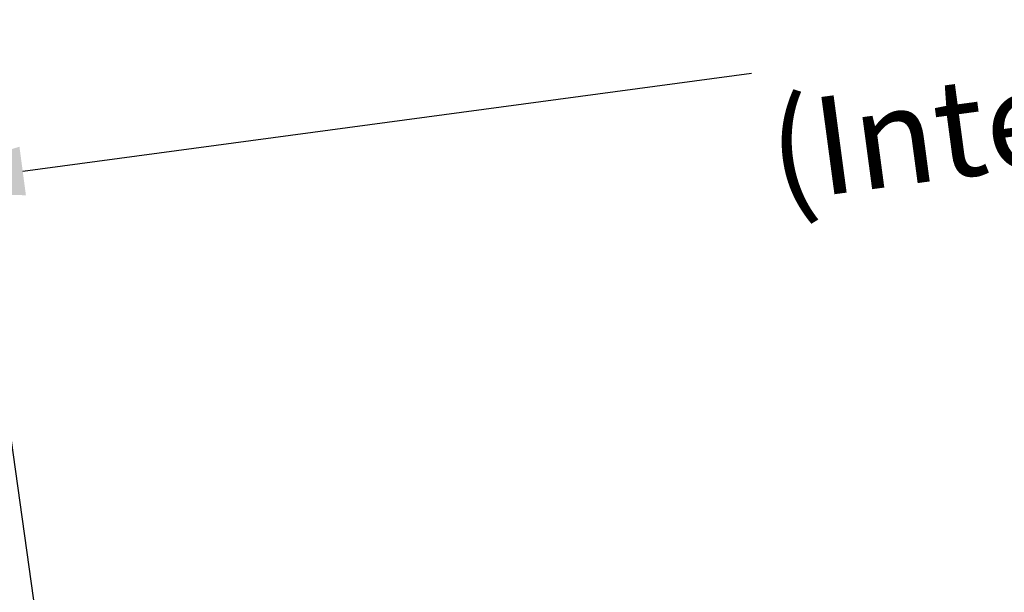
# Model space of a CAD drawing. Extents: x 627 to 3917, y -786 to 350.
# Drawn here: x 1011 to 1111, y 47 to 105 of the extents above; entities that cross this region are included whole.
import ezdxf

# ---------------------------------------------------------------- set-up
doc = ezdxf.new("R2010")
doc.units = 0
doc.header["$LTSCALE"] = 10
doc.layers.get('DefPoints').update_dxf_attribs({"color": 250, "linetype": 'CONTINUOUS'})
doc.layers.add('18', color=7, linetype='CONTINUOUS')
doc.styles.get("Standard").update_dxf_attribs({"font": 'ROMANS'})
doc.dimstyles.new('1 to 5 leader', dxfattribs={"dimscale": 5, "dimtxt": 2, "dimasz": 3, "dimexe": 2, "dimexo": 2, "dimgap": 1, "dimtad": 0, "dimdec": 0, "dimzin": 0, "dimdsep": 46, "dimtxsty": 'Standard', "dimcen": 10, "dimclrt": 256, "dimadec": 4, "dimazin": 0, "dimtfac": 1, "dimtdec": 0, "dimtix": 1, "dimtofl": 0, "dimtmove": 2, "dimatfit": 3, "dimfxl": 1, "dimtolj": 1, "dimtzin": 0, "dimarcsym": 0})

# ---------------------------------------------------------------- blocks, each defined once
blk = doc.blocks.new('*D14')
at = {"layer": '18', "color": 0, "lineweight": -2, "transparency": 16777216}
for p, q in [((1347.48, 134.55), (1273.23, 124.6)), ((1011.1, 89.46), (1085.35, 99.42))]:
    blk.add_line(p, q, dxfattribs=at)
at = {"layer": '18', "color": 0, "transparency": 16777216}
for points in [[(1347.15, 137.03), (1347.82, 132.07), (1362.35, 136.54)], [(1010.77, 91.94), (1011.43, 86.99), (996.24, 87.47)]]:
    blk.add_solid(points, dxfattribs=at)
at = {"layer": 'DefPoints', "color": 0, "transparency": 16777216}
for p in [(1362.35, 136.54), (1362.35, 136.54), (996.24, 87.47)]:
    blk.add_point(p, dxfattribs=at)
at = {"layer": '18', "transparency": 16777216, "insert": (1179.29, 112.01), "char_height": 10, "attachment_point": 5, "rotation": 7.6341}
blk.add_mtext('\\A1;{\\fArial|b0|i0|c0|p34;Fixing Dimension\\P(Internal trim size of upstand)}', dxfattribs=at)

msp = doc.modelspace()

# ---------------------------------------------------------------- linework, layer by layer
at = {"layer": '18', "color": 7, "ltscale": 10}
msp.add_line((995.64, 163.57), (1031.38, -90.73), dxfattribs=at)

# ---------------------------------------------------------------- dimensions: what is measured, and where the dimension line sits
at = {"layer": '18'}
dim = msp.add_aligned_dim(p1=(996.24, 87.47), p2=(1362.35, 136.54), distance=0, text='{\\fArial|b0|i0|c0|p34;Fixing Dimension\\P(Internal trim size of upstand)}', dimstyle='1 to 5 leader', dxfattribs=at)
dim.commit()
dim.dimension.update_dxf_attribs({"geometry": '*D14', "text_midpoint": (1179.29, 112.01)})

doc.saveas('drawing.dxf')
